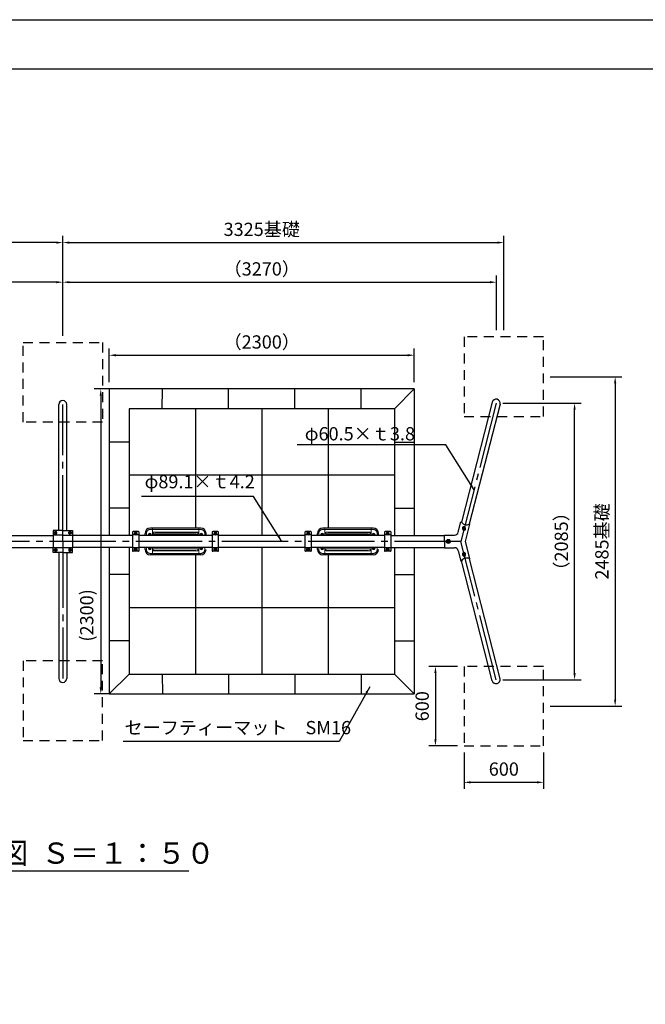
# Model space of a CAD drawing. Extents: x 0 to 42000, y 0 to 14850.
# Drawn here: x 4938 to 9654, y 7425 to 14850 of the extents above; entities that cross this region are included whole.
import ezdxf

# ---------------------------------------------------------------- set-up
doc = ezdxf.new("R2010")
doc.units = 0
doc.header["$LTSCALE"] = 50
doc.header["$MEASUREMENT"] = 0
doc.header["$PDMODE"] = 3
for name, pattern in [('CENS', [13, 10, -1, 1, -1]), ('DIMENSION', [2e-15, 1e-15, 1e-15]), ('HIDS', [2.5, 1.5, -1]), ('PHANTOM', [12.7, 6.35, -1.27, 1.27, -1.27, 1.27, -1.27])]:
    doc.linetypes.add(name, pattern=pattern)
doc.layers.get('0').update_dxf_attribs({"color": 3, "linetype": 'CONTINUOUS'})
doc.layers.get('DEFPOINTS').update_dxf_attribs({"linetype": 'CONTINUOUS'})
for name, color, linetype in [('2', 7, 'CONTINUOUS'), ('9図面枠', 5, 'CONTINUOUS'), ('GREEN', 3, 'CONTINUOUS'), ('SUNPO_0', 7, 'CONTINUOUS')]:
    doc.layers.add(name, color=color, linetype=linetype)
doc.styles.add('STD', font='TXT', dxfattribs={"bigfont": 'BIGFONT'})
doc.styles.add('STYLE1', font='txt')
doc.dimstyles.new('ASKSTANDARD', dxfattribs={"dimscale": 50, "dimtxt": 2, "dimasz": 1, "dimexe": 1, "dimexo": 1, "dimgap": 1, "dimtad": 2, "dimdsep": 46, "dimtxsty": 'STD', "dimcen": 0, "dimdle": 2, "dimclrd": 3, "dimclre": 3, "dimclrt": 3, "dimadec": 0, "dimazin": 0, "dimtfac": 0.7, "dimtmove": 0, "dimatfit": 3, "dimfxl": 1, "dimtvp": 1, "dimtolj": 1, "dimtzin": 0, "dimarcsym": 0})

# ---------------------------------------------------------------- blocks, each defined once
blk = doc.blocks.new('N1_16')
at = {"layer": '2', "color": 1, "linetype": 'CENS'}
for p, q in [((10.8, 0), (-10.8, 0)), ((0, -10.8), (0, 10.8))]:
    blk.add_line(p, q, dxfattribs=at)
at = {"layer": '2', "color": 7, "linetype": 'Continuous'}
blk.add_lwpolyline([(9, 5.2), (0, 10.4), (-9, 5.2), (-9, -5.2), (0, -10.4), (9, -5.2)], close=True, dxfattribs=at)
for radius in [9, 6]:
    blk.add_circle((0, 0), radius, dxfattribs=at)
at = {"layer": '2', "color": 1, "linetype": 'Continuous'}
blk.add_circle((0, 0), 6.9, dxfattribs=at)
blk = doc.blocks.new('B1_16')
at = {"color": 1, "linetype": 'CENS'}
for p, q in [((-12.5, 0), (12.5, 0)), ((0, -14), (0, 14))]:
    blk.add_line(p, q, dxfattribs=at)
at = {"color": 7, "linetype": 'Continuous'}
for p, q in [((-9.5, 5.5), (0, 11)), ((-9.5, -5.5), (-9.5, 5.5)), ((0, 11), (9.5, 5.5)), ((9.5, 5.5), (9.5, -5.5)), ((0, -11), (-9.5, -5.5)), ((9.5, -5.5), (0, -11))]:
    blk.add_line(p, q, dxfattribs=at)
blk.add_circle((0, 0), 9.5, dxfattribs=at)
blk = doc.blocks.new('*D28')
at = {"color": 3, "linetype": 'DIMENSION', "lineweight": -2}
for p, q in [((5262.6, 12662.5), (5262.6, 12920.5)), ((8533.1, 12509.3), (8533.1, 12920.5)), ((5312.6, 12870.5), (8483.1, 12870.5))]:
    blk.add_line(p, q, dxfattribs=at)
at = {"color": 3, "linetype": 'DIMENSION'}
for points in [[(5312.6, 12878.9), (5312.6, 12862.2), (5262.6, 12870.5)], [(8483.1, 12878.9), (8483.1, 12862.2), (8533.1, 12870.5)]]:
    blk.add_solid(points, dxfattribs=at)
at = {"layer": 'DEFPOINTS', "color": 0, "linetype": 'DIMENSION'}
for p in [(8533.1, 12870.5), (5262.6, 12612.5), (8533.1, 12459.3)]:
    blk.add_point(p, dxfattribs=at)
at = {"color": 3, "linetype": 'DIMENSION', "insert": (6762.6, 12970.5), "char_height": 100, "attachment_point": 5, "style": 'STD'}
blk.add_mtext('\\A1;（3270）', dxfattribs=at)
blk = doc.blocks.new('*D29')
at = {"color": 3, "linetype": 'DIMENSION', "lineweight": -2}
for p, q in [((5262.6, 12465.5), (5262.6, 13219)), ((8587.6, 12508), (8587.6, 13219)), ((5312.6, 13169), (8537.6, 13169))]:
    blk.add_line(p, q, dxfattribs=at)
at = {"color": 3, "linetype": 'DIMENSION'}
for points in [[(5312.6, 13177.4), (5312.6, 13160.7), (5262.6, 13169)], [(8537.6, 13177.4), (8537.6, 13160.7), (8587.6, 13169)]]:
    blk.add_solid(points, dxfattribs=at)
at = {"layer": 'DEFPOINTS', "color": 0, "linetype": 'DIMENSION'}
for p in [(8587.6, 13169), (5262.6, 12415.5), (8587.6, 12458)]:
    blk.add_point(p, dxfattribs=at)
at = {"color": 3, "linetype": 'DIMENSION', "insert": (6762.6, 13269), "char_height": 100, "attachment_point": 5, "style": 'STD'}
blk.add_mtext('\\A1;3325基礎', dxfattribs=at)
blk = doc.blocks.new('*D30')
at = {"color": 3, "linetype": 'DIMENSION', "lineweight": -2}
for p, q in [((1992.6, 12712.5), (1992.6, 12920.5)), ((5262.6, 12662.5), (5262.6, 12920.5)), ((5212.6, 12870.5), (2042.6, 12870.5))]:
    blk.add_line(p, q, dxfattribs=at)
at = {"color": 3, "linetype": 'DIMENSION'}
for points in [[(2042.6, 12878.9), (2042.6, 12862.2), (1992.6, 12870.5)], [(5212.6, 12878.9), (5212.6, 12862.2), (5262.6, 12870.5)]]:
    blk.add_solid(points, dxfattribs=at)
at = {"layer": 'DEFPOINTS', "color": 0, "linetype": 'DIMENSION'}
for p in [(1992.6, 12870.5), (1992.6, 12662.5), (5262.6, 12612.5)]:
    blk.add_point(p, dxfattribs=at)
at = {"color": 3, "linetype": 'DIMENSION', "insert": (3762.6, 12970.5), "char_height": 100, "attachment_point": 5, "style": 'STD'}
blk.add_mtext('\\A1;（3270）', dxfattribs=at)
blk = doc.blocks.new('*D31')
at = {"color": 3, "linetype": 'DIMENSION', "lineweight": -2}
for p, q in [((1937.6, 12508), (1937.6, 13219)), ((5262.6, 12465.5), (5262.6, 13219)), ((5212.6, 13169), (1987.6, 13169))]:
    blk.add_line(p, q, dxfattribs=at)
at = {"color": 3, "linetype": 'DIMENSION'}
for points in [[(1987.6, 13177.4), (1987.6, 13160.7), (1937.6, 13169)], [(5212.6, 13177.4), (5212.6, 13160.7), (5262.6, 13169)]]:
    blk.add_solid(points, dxfattribs=at)
at = {"layer": 'DEFPOINTS', "color": 0, "linetype": 'DIMENSION'}
for p in [(1937.6, 13169), (1937.6, 12458), (5262.6, 12415.5)]:
    blk.add_point(p, dxfattribs=at)
at = {"color": 3, "linetype": 'DIMENSION', "insert": (3762.6, 13269), "char_height": 100, "attachment_point": 5, "style": 'STD'}
blk.add_mtext('\\A1;3325基礎', dxfattribs=at)
blk = doc.blocks.new('*D52')
at = {"color": 3, "linetype": 'DIMENSION', "lineweight": -2}
for p, q in [((5612.6, 12115.5), (5612.6, 12369.7)), ((7912.6, 12115.5), (7912.6, 12369.7)), ((5662.6, 12319.7), (7862.6, 12319.7))]:
    blk.add_line(p, q, dxfattribs=at)
at = {"color": 3, "linetype": 'DIMENSION'}
for points in [[(5662.6, 12328), (5662.6, 12311.3), (5612.6, 12319.7)], [(7862.6, 12328), (7862.6, 12311.3), (7912.6, 12319.7)]]:
    blk.add_solid(points, dxfattribs=at)
at = {"layer": 'DEFPOINTS', "color": 0, "linetype": 'DIMENSION'}
for p in [(7912.6, 12319.7), (5612.6, 12065.5), (7912.6, 12065.5)]:
    blk.add_point(p, dxfattribs=at)
at = {"color": 3, "linetype": 'DIMENSION', "insert": (6762.6, 12419.7), "char_height": 100, "attachment_point": 5, "style": 'STD'}
blk.add_mtext('\\A1;（2300）', dxfattribs=at)
blk = doc.blocks.new('*D59')
at = {"color": 3, "linetype": 'DIMENSION', "lineweight": -2}
for p, q in [((5619.9, 12065.5), (5498.9, 12065.5)), ((5548.9, 12015.5), (5548.9, 9815.5)), ((5619.9, 9765.5), (5498.9, 9765.5))]:
    blk.add_line(p, q, dxfattribs=at)
at = {"color": 3, "linetype": 'DIMENSION'}
for points in [[(5540.6, 12015.5), (5557.3, 12015.5), (5548.9, 12065.5)], [(5540.6, 9815.5), (5557.3, 9815.5), (5548.9, 9765.5)]]:
    blk.add_solid(points, dxfattribs=at)
at = {"layer": 'DEFPOINTS', "color": 0, "linetype": 'DIMENSION'}
for p in [(5669.9, 12065.5), (5548.9, 9765.5), (5669.9, 9765.5)]:
    blk.add_point(p, dxfattribs=at)
at = {"color": 3, "linetype": 'DIMENSION', "insert": (5442.9, 10357.8), "char_height": 100, "attachment_point": 5, "rotation": 90, "style": 'STD'}
blk.add_mtext('\\A1;(2300)', dxfattribs=at)
blk = doc.blocks.new('*D55')
at = {"color": 3, "linetype": 'DIMENSION', "lineweight": -2}
for p, q in [((8237.6, 9973), (8022, 9973)), ((8072, 9923), (8072, 9423)), ((8237.6, 9373), (8022, 9373))]:
    blk.add_line(p, q, dxfattribs=at)
at = {"color": 3, "linetype": 'DIMENSION'}
for points in [[(8063.7, 9923), (8080.4, 9923), (8072, 9973)], [(8063.7, 9423), (8080.4, 9423), (8072, 9373)]]:
    blk.add_solid(points, dxfattribs=at)
at = {"layer": 'DEFPOINTS', "color": 0, "linetype": 'DIMENSION'}
for p in [(8287.6, 9973), (8072, 9373), (8287.6, 9373)]:
    blk.add_point(p, dxfattribs=at)
at = {"color": 3, "linetype": 'DIMENSION', "insert": (7972, 9673), "char_height": 100, "attachment_point": 5, "rotation": 90, "style": 'STD'}
blk.add_mtext('\\A1;600', dxfattribs=at)
blk = doc.blocks.new('*D56')
at = {"color": 3, "linetype": 'DIMENSION', "lineweight": -2}
for p, q in [((8287.6, 9323), (8287.6, 9049)), ((8887.6, 9323), (8887.6, 9049)), ((8337.6, 9099), (8837.6, 9099))]:
    blk.add_line(p, q, dxfattribs=at)
at = {"color": 3, "linetype": 'DIMENSION'}
for points in [[(8337.6, 9107.4), (8337.6, 9090.7), (8287.6, 9099)], [(8837.6, 9107.4), (8837.6, 9090.7), (8887.6, 9099)]]:
    blk.add_solid(points, dxfattribs=at)
at = {"layer": 'DEFPOINTS', "color": 0, "linetype": 'DIMENSION'}
for p in [(8287.6, 9373), (8887.6, 9373), (8887.6, 9099)]:
    blk.add_point(p, dxfattribs=at)
at = {"color": 3, "linetype": 'DIMENSION', "insert": (8587.6, 9199), "char_height": 100, "attachment_point": 5, "style": 'STD'}
blk.add_mtext('\\A1;600', dxfattribs=at)
blk = doc.blocks.new('*D57')
at = {"color": 3, "linetype": 'DIMENSION', "lineweight": -2}
for p, q in [((8937.6, 12158), (9476.9, 12158)), ((9426.9, 12108), (9426.9, 9723)), ((8937.6, 9673), (9476.9, 9673))]:
    blk.add_line(p, q, dxfattribs=at)
at = {"color": 3, "linetype": 'DIMENSION'}
for points in [[(9418.6, 12108), (9435.3, 12108), (9426.9, 12158)], [(9418.6, 9723), (9435.3, 9723), (9426.9, 9673)]]:
    blk.add_solid(points, dxfattribs=at)
at = {"layer": 'DEFPOINTS', "color": 0, "linetype": 'DIMENSION'}
for p in [(8887.6, 12158), (8887.6, 9673), (9426.9, 9673)]:
    blk.add_point(p, dxfattribs=at)
at = {"color": 3, "linetype": 'DIMENSION', "insert": (9326.9, 10915.5), "char_height": 100, "attachment_point": 5, "rotation": 90, "style": 'STD'}
blk.add_mtext('\\A1;2485基礎', dxfattribs=at)
blk = doc.blocks.new('*D58')
at = {"color": 3, "linetype": 'DIMENSION', "lineweight": -2}
for p, q in [((8580, 11958), (9171.1, 11958)), ((9121.1, 9923), (9121.1, 11908)), ((8580, 9873), (9171.1, 9873))]:
    blk.add_line(p, q, dxfattribs=at)
at = {"color": 3, "linetype": 'DIMENSION'}
for points in [[(9112.7, 11908), (9129.4, 11908), (9121.1, 11958)], [(9112.7, 9923), (9129.4, 9923), (9121.1, 9873)]]:
    blk.add_solid(points, dxfattribs=at)
at = {"layer": 'DEFPOINTS', "color": 0, "linetype": 'DIMENSION'}
for p in [(8530, 11958), (9121.1, 11958), (8530, 9873)]:
    blk.add_point(p, dxfattribs=at)
at = {"color": 3, "linetype": 'DIMENSION', "insert": (9021.1, 10915.5), "char_height": 100, "attachment_point": 5, "rotation": 90, "style": 'STD'}
blk.add_mtext('\\A1;（2085）', dxfattribs=at)

msp = doc.modelspace()

# ---------------------------------------------------------------- linework, layer by layer
at = {"color": 5, "linetype": 'HIDS'}
for p, q in [((4962.6001, 12415.5181), (5562.6001, 12415.5181)), ((4962.6001, 11815.5181), (4962.6001, 12415.5181)), ((5562.6001, 12415.5181), (5562.6001, 11815.5181)), ((8287.5629, 12458.0181), (8287.5629, 11858.0181)), ((8887.5629, 12458.0181), (8287.5629, 12458.0181)), ((8887.5629, 11858.0181), (8887.5629, 12458.0181)), ((5562.6001, 11815.5181), (4962.6001, 11815.5181)), ((8287.5629, 11858.0181), (8887.5629, 11858.0181)), ((5562.6001, 10015.5181), (4962.6001, 10015.5181)), ((4962.6001, 10015.5181), (4962.6001, 9415.5181)), ((5562.6001, 9415.5181), (5562.6001, 10015.5181)), ((8287.5629, 9973.0181), (8287.5629, 9373.0181)), ((8887.5629, 9973.0181), (8287.5629, 9973.0181)), ((8887.5629, 9373.0181), (8887.5629, 9973.0181)), ((4962.6001, 9415.5181), (5562.6001, 9415.5181)), ((8287.5629, 9373.0181), (8887.5629, 9373.0181))]:
    msp.add_line(p, q, dxfattribs=at)
at = {"color": 7, "linetype": 'Continuous'}
for p, q in [((5612.6001, 12065.5181), (5612.6001, 10960.0681)), ((7912.6001, 12065.5181), (5612.6001, 12065.5181)), ((7912.6001, 12065.5181), (7762.6001, 11915.5181)), ((7912.6001, 12065.5181), (7912.6001, 10960.0681)), ((5232.3501, 10998.4346), (5232.3501, 11948.0181)), ((5292.8501, 10998.4346), (5292.8501, 11948.0181)), ((5762.6001, 11915.5181), (5762.6001, 10960.0681)), ((7762.6001, 11915.5181), (5762.6001, 11915.5181)), ((7762.6001, 11915.5181), (7762.6001, 10960.0681)), ((5190.1001, 10998.4346), (5190.1001, 10962.1846)), ((5262.6001, 10998.4346), (5190.1001, 10998.4346)), ((5262.6001, 10998.4346), (5335.1001, 10998.4346)), ((5335.1001, 10998.4346), (5335.1001, 10962.1846)), ((5832.6001, 10989.3277), (5792.6001, 10989.3277)), ((6432.6001, 10989.3277), (6392.6001, 10989.3277)), ((7132.6001, 10989.3277), (7092.6001, 10989.3277)), ((7732.6001, 10989.3277), (7692.6001, 10989.3277)), ((8264.2515, 11062.9369), (8268.8525, 11061.7564)), ((8332.0555, 11045.5409), (8327.4545, 11046.7213)), ((4737.5257, 10960.0681), (5190.1001, 10960.0681)), ((5262.6001, 10962.1846), (5190.1001, 10962.1846)), ((5190.1001, 10962.1846), (5190.1001, 10868.8516)), ((5262.6001, 10962.1846), (5335.1001, 10962.1846)), ((5335.1001, 10962.1846), (5335.1001, 10868.8516)), ((5787.6744, 10960.0681), (5335.1001, 10960.0681)), ((5787.6001, 10984.3277), (5787.6001, 10846.7086)), ((5832.6001, 10964.2091), (5792.6001, 10964.2091)), ((6387.6744, 10960.0681), (5837.5257, 10960.0681)), ((5837.6001, 10846.7086), (5837.6001, 10984.3277)), ((6387.6001, 10984.3277), (6387.6001, 10846.7086)), ((6432.6001, 10964.2091), (6392.6001, 10964.2091)), ((7087.6001, 10960.0681), (6437.5257, 10960.0681)), ((6437.6001, 10846.7086), (6437.6001, 10984.3277)), ((7087.6001, 10984.3277), (7087.6001, 10846.7086)), ((7132.6001, 10964.2091), (7092.6001, 10964.2091)), ((7687.6744, 10960.0681), (7137.5257, 10960.0681)), ((7137.6001, 10846.7086), (7137.6001, 10984.3277)), ((7687.6001, 10984.3277), (7687.6001, 10846.7086)), ((7732.6001, 10964.2091), (7692.6001, 10964.2091)), ((7737.5257, 10960.0681), (8139.5595, 10960.0681)), ((7737.6001, 10846.7086), (7737.6001, 10984.3277)), ((8139.5223, 10915.5181), (8139.5223, 10962.9351)), ((8139.5223, 10915.5181), (8139.5223, 10868.1011)), ((4737.6001, 10870.9681), (5190.1001, 10870.9681)), ((5190.1001, 10868.8516), (5335.1001, 10868.8516)), ((5190.1001, 10832.6016), (5190.1001, 10868.8516)), ((5787.6001, 10870.9681), (5335.1001, 10870.9681)), ((5335.1001, 10832.6016), (5335.1001, 10868.8516)), ((5612.6001, 10870.9681), (5612.6001, 9765.5181)), ((5762.6001, 10870.9681), (5762.6001, 9915.5181)), ((5832.6001, 10866.8271), (5792.6001, 10866.8271)), ((5832.6001, 10841.7086), (5792.6001, 10841.7086)), ((6387.6001, 10870.9681), (5837.6001, 10870.9681)), ((6432.6001, 10866.8271), (6392.6001, 10866.8271)), ((6432.6001, 10841.7086), (6392.6001, 10841.7086)), ((7087.6001, 10870.9681), (6437.6001, 10870.9681)), ((7132.6001, 10866.8271), (7092.6001, 10866.8271)), ((7132.6001, 10841.7086), (7092.6001, 10841.7086)), ((7687.6001, 10870.9681), (7137.6001, 10870.9681)), ((7732.6001, 10866.8271), (7692.6001, 10866.8271)), ((7732.6001, 10841.7086), (7692.6001, 10841.7086)), ((7737.6001, 10870.9681), (8139.5595, 10870.9681)), ((7762.6001, 10870.9681), (7762.6001, 9915.5181)), ((7912.6001, 10870.9681), (7912.6001, 9765.5181)), ((5262.6001, 10832.6016), (5190.1001, 10832.6016)), ((5232.3501, 10832.6016), (5232.3501, 9883.0181)), ((5262.6001, 10832.6016), (5335.1001, 10832.6016)), ((5292.8501, 10832.6016), (5292.8501, 9883.0181)), ((8264.2849, 10767.9695), (8269.4084, 10769.3048)), ((8332.5493, 10785.7605), (8327.9528, 10784.5625)), ((5762.6001, 9915.5181), (5612.6001, 9765.5181)), ((5762.6001, 9915.5181), (7762.6001, 9915.5181)), ((7762.6001, 9915.5181), (7912.6001, 9765.5181)), ((5612.6001, 9765.5181), (7912.6001, 9765.5181)), ((4312.8667, 8432.6246), (6212.3334, 8432.6246))]:
    msp.add_line(p, q, dxfattribs=at)
at = {"color": 3, "linetype": 'Continuous'}
for p, q in [((6012.5991, 11914.3949), (6013.0201, 12064.3944)), ((6512.6011, 11914.3949), (6512.1801, 12064.3944)), ((7012.5991, 11914.3949), (7013.0201, 12064.3944)), ((7512.6011, 11914.3949), (7512.1801, 12064.3944)), ((6262.6001, 11915.5181), (6262.6001, 11016.0181)), ((6762.6001, 11915.5181), (6762.6001, 10960.0681)), ((7262.6001, 11915.5181), (7262.6001, 11016.0181)), ((5762.6001, 11665.0965), (5612.6001, 11665.0965)), ((7762.6001, 11665.0965), (7912.6001, 11665.0965)), ((7762.6001, 11415.9397), (5762.6001, 11415.9397)), ((5762.6001, 11165.9397), (5612.6001, 11165.9397)), ((7762.6001, 11165.9397), (7912.6001, 11165.9397)), ((6762.6001, 10870.9681), (6762.6001, 9915.5181)), ((6262.6001, 10815.0181), (6262.6001, 9915.9397)), ((7262.6001, 10815.0181), (7262.6001, 9915.9397)), ((5762.6001, 10665.5181), (5612.6001, 10665.5181)), ((7762.6001, 10665.5181), (7912.6001, 10665.5181)), ((7762.6001, 10415.9397), (5762.6001, 10415.9397)), ((5762.6001, 10165.9397), (5612.6001, 10165.9397)), ((7762.6001, 10165.9397), (7912.6001, 10165.9397)), ((6012.5991, 9916.6413), (6013.0201, 9766.6419)), ((6512.6011, 9916.6413), (6512.1801, 9766.6419)), ((7012.5991, 9916.6413), (7013.0201, 9766.6419)), ((7512.6011, 9916.6413), (7512.1801, 9766.6419))]:
    msp.add_line(p, q, dxfattribs=at)
at = {"color": 1, "linetype": 'CENS'}
for p, q in [((8530.0257, 11958.0017), (8262.5629, 10915.5181)), ((5262.6001, 10915.5181), (5262.6001, 11948.0181)), ((8262.5629, 10915.5181), (2262.6001, 10915.66)), ((5262.6001, 10915.5181), (5262.6001, 9883.0181)), ((8530.0257, 9873.0345), (8262.5629, 10915.5181))]:
    msp.add_line(p, q, dxfattribs=at)
at = {"color": 7, "lineweight": -3}
for p, q in [((8500.7247, 11965.5192), (8268.8525, 11061.7564)), ((8559.3267, 11950.4841), (8327.4545, 11046.7213)), ((8500.7247, 9865.517), (8269.4084, 10769.3048)), ((8559.3267, 9880.5521), (8327.9528, 10784.5625))]:
    msp.add_line(p, q, dxfattribs=at)
at = {"color": 3, "linetype": 'Continuous', "lineweight": 15}
for p, q in [((6302.6001, 11006.0181), (5922.6001, 11006.0181)), ((5937.6001, 10960.0681), (5937.6001, 11016.0181)), ((6287.6001, 10960.0681), (6287.6001, 11016.0181)), ((7602.6001, 11006.0181), (7222.6001, 11006.0181)), ((7237.6001, 10960.0681), (7237.6001, 11016.0181)), ((7587.6001, 10960.0681), (7587.6001, 11016.0181)), ((5942.6001, 10975.5181), (5942.6001, 10980.5181)), ((5947.6001, 10985.5181), (6277.6001, 10985.5181)), ((6277.6001, 10970.5181), (5947.6001, 10970.5181)), ((5947.6001, 10960.5181), (6277.6001, 10960.5181)), ((6282.6001, 10980.5181), (6282.6001, 10975.5181)), ((7242.6001, 10975.5181), (7242.6001, 10980.5181)), ((7247.6001, 10985.5181), (7577.6001, 10985.5181)), ((7577.6001, 10970.5181), (7247.6001, 10970.5181)), ((7247.6001, 10960.5181), (7577.6001, 10960.5181)), ((7582.6001, 10980.5181), (7582.6001, 10975.5181)), ((5937.6001, 10815.0181), (5937.6001, 10870.9681)), ((5942.6001, 10850.5181), (5942.6001, 10855.5181)), ((6277.6001, 10870.5181), (5947.6001, 10870.5181)), ((5947.6001, 10860.5181), (6277.6001, 10860.5181)), ((6277.6001, 10845.5181), (5947.6001, 10845.5181)), ((6282.6001, 10855.5181), (6282.6001, 10850.5181)), ((6287.6001, 10815.0181), (6287.6001, 10870.9681)), ((7237.6001, 10815.0181), (7237.6001, 10870.9681)), ((7242.6001, 10850.5181), (7242.6001, 10855.5181)), ((7577.6001, 10870.5181), (7247.6001, 10870.5181)), ((7247.6001, 10860.5181), (7577.6001, 10860.5181)), ((7577.6001, 10845.5181), (7247.6001, 10845.5181)), ((7582.6001, 10855.5181), (7582.6001, 10850.5181)), ((7587.6001, 10815.0181), (7587.6001, 10870.9681)), ((6302.6001, 10825.0181), (5922.6001, 10825.0181)), ((7602.6001, 10825.0181), (7222.6001, 10825.0181))]:
    msp.add_line(p, q, dxfattribs=at)
at = {"color": 7, "linetype": 'Continuous', "lineweight": -3}
for p, q in [((8244.3789, 10985.4796), (8264.2515, 11062.9369)), ((8298.6943, 10915.5096), (8332.0555, 11045.5409)), ((8332.5118, 10785.7507), (8298.6943, 10915.5096)), ((8244.3789, 10845.5566), (8264.2849, 10767.9695))]:
    msp.add_line(p, q, dxfattribs=at)
at = {"color": 3, "linetype": 'PHANTOM', "lineweight": 0}
for p, q in [((5892.6001, 10976.0266), (5892.6001, 10960.0681)), ((5942.6001, 10980.5181), (5944.6001, 10980.5181)), ((5944.6001, 10975.5181), (5942.6001, 10975.5181)), ((5944.6001, 10980.5181), (5944.6001, 10975.5181)), ((5947.6001, 10985.5181), (5947.6001, 10983.5181)), ((6277.6001, 10983.5181), (5947.6001, 10983.5181)), ((5947.6001, 10972.5181), (5947.6001, 10970.5181)), ((5947.6001, 10972.5181), (6277.6001, 10972.5181)), ((5947.6001, 10960.0681), (5947.6001, 10960.5181)), ((6277.6001, 10985.5181), (6277.6001, 10983.5181)), ((6277.6001, 10972.5181), (6277.6001, 10970.5181)), ((6277.6001, 10960.0681), (6277.6001, 10960.5181)), ((6282.6001, 10980.5181), (6280.6001, 10980.5181)), ((6280.6001, 10975.5181), (6280.6001, 10980.5181)), ((6280.6001, 10975.5181), (6282.6001, 10975.5181)), ((6332.6001, 10960.0681), (6332.6001, 10976.0266)), ((7192.6001, 10976.0266), (7192.6001, 10960.0681)), ((7242.6001, 10980.5181), (7244.6001, 10980.5181)), ((7244.6001, 10975.5181), (7242.6001, 10975.5181)), ((7244.6001, 10980.5181), (7244.6001, 10975.5181)), ((7247.6001, 10985.5181), (7247.6001, 10983.5181)), ((7577.6001, 10983.5181), (7247.6001, 10983.5181)), ((7247.6001, 10972.5181), (7247.6001, 10970.5181)), ((7247.6001, 10972.5181), (7577.6001, 10972.5181)), ((7247.6001, 10960.0681), (7247.6001, 10960.5181)), ((7577.6001, 10985.5181), (7577.6001, 10983.5181)), ((7577.6001, 10972.5181), (7577.6001, 10970.5181)), ((7577.6001, 10960.0681), (7577.6001, 10960.5181)), ((7582.6001, 10980.5181), (7580.6001, 10980.5181)), ((7580.6001, 10975.5181), (7580.6001, 10980.5181)), ((7580.6001, 10975.5181), (7582.6001, 10975.5181)), ((7632.6001, 10960.0681), (7632.6001, 10976.0266)), ((5892.6001, 10870.9681), (5892.6001, 10855.0096)), ((5944.6001, 10855.5181), (5942.6001, 10855.5181)), ((5942.6001, 10850.5181), (5944.6001, 10850.5181)), ((5944.6001, 10855.5181), (5944.6001, 10850.5181)), ((5947.6001, 10870.9681), (5947.6001, 10870.5181)), ((5947.6001, 10858.5181), (5947.6001, 10860.5181)), ((6277.6001, 10858.5181), (5947.6001, 10858.5181)), ((5947.6001, 10845.5181), (5947.6001, 10847.5181)), ((5947.6001, 10847.5181), (6277.6001, 10847.5181)), ((6277.6001, 10870.5181), (6277.6001, 10870.9681)), ((6277.6001, 10858.5181), (6277.6001, 10860.5181)), ((6277.6001, 10845.5181), (6277.6001, 10847.5181)), ((6280.6001, 10850.5181), (6280.6001, 10855.5181)), ((6280.6001, 10855.5181), (6282.6001, 10855.5181)), ((6282.6001, 10850.5181), (6280.6001, 10850.5181)), ((6332.6001, 10855.0096), (6332.6001, 10870.9681)), ((7192.6001, 10870.9681), (7192.6001, 10855.0096)), ((7244.6001, 10855.5181), (7242.6001, 10855.5181)), ((7242.6001, 10850.5181), (7244.6001, 10850.5181)), ((7244.6001, 10855.5181), (7244.6001, 10850.5181)), ((7247.6001, 10870.9681), (7247.6001, 10870.5181)), ((7247.6001, 10858.5181), (7247.6001, 10860.5181)), ((7577.6001, 10858.5181), (7247.6001, 10858.5181)), ((7247.6001, 10845.5181), (7247.6001, 10847.5181)), ((7247.6001, 10847.5181), (7577.6001, 10847.5181)), ((7577.6001, 10870.5181), (7577.6001, 10870.9681)), ((7577.6001, 10858.5181), (7577.6001, 10860.5181)), ((7577.6001, 10845.5181), (7577.6001, 10847.5181)), ((7580.6001, 10850.5181), (7580.6001, 10855.5181)), ((7580.6001, 10855.5181), (7582.6001, 10855.5181)), ((7582.6001, 10850.5181), (7580.6001, 10850.5181)), ((7632.6001, 10855.0096), (7632.6001, 10870.9681))]:
    msp.add_line(p, q, dxfattribs=at)
at = {"color": 7}
for p, q in [((8139.5223, 10962.9351), (8215.32, 10962.9351)), ((8139.5223, 10868.1011), (8215.32, 10868.1011))]:
    msp.add_line(p, q, dxfattribs=at)
at = {"color": 7, "linetype": 'Continuous'}
msp.add_circle((8169.7323, 10915.5181), 15, dxfattribs=at)
for centre, radius, start, end in [((5262.6001, 11948.0181), 30.25, 0, 180), ((8530.0257, 11958.0017), 30.25, 345.61038791, 165.61038791), ((5792.6001, 10984.3277), 5, 90, 180), ((5832.6001, 10984.3277), 5, 0, 90), ((6392.6001, 10984.3277), 5, 90, 180), ((6432.6001, 10984.3277), 5, 0, 90), ((7092.6001, 10984.3277), 5, 90, 180), ((7132.6001, 10984.3277), 5, 0, 90), ((7692.6001, 10984.3277), 5, 90, 180), ((7732.6001, 10984.3277), 5, 0, 90), ((8304.2785, 11082.305), 40.9542, 210.11557793, 257.06832344), ((8306.2972, 11081.7871), 40.9542, 254.15245239, 301.1051979), ((5792.6001, 10959.2091), 5, 90, 180), ((5832.6001, 10959.2091), 5, 0, 90), ((6392.6001, 10959.2091), 5, 90, 180), ((6432.6001, 10959.2091), 5, 0, 90), ((7092.6001, 10959.2091), 5, 90, 180), ((7132.6001, 10959.2091), 5, 0, 90), ((7692.6001, 10959.2091), 5, 90, 180), ((7732.6001, 10959.2091), 5, 0, 90), ((5792.6001, 10871.8271), 5, 180, 270), ((5792.6001, 10846.7086), 5, 180, 270), ((5832.6001, 10871.8271), 5, 270, 0), ((5832.6001, 10846.7086), 5, 270, 0), ((6392.6001, 10871.8271), 5, 180, 270), ((6392.6001, 10846.7086), 5, 180, 270), ((6432.6001, 10871.8271), 5, 270, 0), ((6432.6001, 10846.7086), 5, 270, 0), ((7092.6001, 10871.8271), 5, 180, 270), ((7092.6001, 10846.7086), 5, 180, 270), ((7132.6001, 10871.8271), 5, 270, 0), ((7132.6001, 10846.7086), 5, 270, 0), ((7692.6001, 10871.8271), 5, 180, 270), ((7692.6001, 10846.7086), 5, 180, 270), ((7732.6001, 10871.8271), 5, 270, 0), ((7732.6001, 10846.7086), 5, 270, 0), ((8304.9122, 10748.891), 40.9542, 103.14946915, 150.10221466), ((8306.9289, 10749.4165), 40.9542, 59.11259469, 106.0653402), ((5262.6001, 9883.0181), 30.25, 180, 0), ((8530.0257, 9873.0345), 30.25, 194.38961209, 14.38961209)]:
    msp.add_arc(centre, radius, start, end, dxfattribs=at)
at = {"color": 3, "linetype": 'PHANTOM', "lineweight": 0}
for centre, radius, start, end in [((5922.6001, 10976.0181), 30, 90, 180), ((6302.6001, 10976.0181), 30, 0, 90), ((7222.6001, 10976.0181), 30, 90, 180), ((7602.6001, 10976.0181), 30, 0, 90), ((5947.6001, 10980.5181), 3, 90, 180), ((5947.6001, 10975.5181), 3, 180, 270), ((6277.6001, 10980.5181), 3, 0, 90), ((6277.6001, 10975.5181), 3, 270, 0), ((7247.6001, 10980.5181), 3, 90, 180), ((7247.6001, 10975.5181), 3, 180, 270), ((7577.6001, 10980.5181), 3, 0, 90), ((7577.6001, 10975.5181), 3, 270, 0), ((5922.6001, 10855.0181), 30, 180, 270), ((5947.6001, 10855.5181), 3, 90, 180), ((5947.6001, 10850.5181), 3, 180, 270), ((6277.6001, 10855.5181), 3, 0, 90), ((6277.6001, 10850.5181), 3, 270, 0), ((6302.6001, 10855.0181), 30, 270, 0), ((7222.6001, 10855.0181), 30, 180, 270), ((7247.6001, 10855.5181), 3, 90, 180), ((7247.6001, 10850.5181), 3, 180, 270), ((7577.6001, 10855.5181), 3, 0, 90), ((7577.6001, 10850.5181), 3, 270, 0), ((7602.6001, 10855.0181), 30, 270, 0)]:
    msp.add_arc(centre, radius, start, end, dxfattribs=at)
at = {"color": 3, "linetype": 'Continuous', "lineweight": 15}
for centre, start, end in [((5947.6001, 10980.5181), 90, 180), ((5947.6001, 10975.5181), 180, 270), ((5947.6001, 10955.5181), 90, 114.49464847), ((6277.6001, 10980.5181), 0, 90), ((6277.6001, 10975.5181), 270, 0), ((6277.6001, 10955.5181), 65.50535153, 90), ((7247.6001, 10980.5181), 90, 180), ((7247.6001, 10975.5181), 180, 270), ((7247.6001, 10955.5181), 90, 114.49464847), ((7577.6001, 10980.5181), 0, 90), ((7577.6001, 10975.5181), 270, 0), ((7577.6001, 10955.5181), 65.50535153, 90), ((5947.6001, 10855.5181), 90, 180), ((5947.6001, 10850.5181), 180, 270), ((5947.6001, 10875.5181), 245.50535153, 270), ((6277.6001, 10875.5181), 270, 294.49464847), ((6277.6001, 10855.5181), 0, 90), ((6277.6001, 10850.5181), 270, 0), ((7247.6001, 10855.5181), 90, 180), ((7247.6001, 10850.5181), 180, 270), ((7247.6001, 10875.5181), 245.50535153, 270), ((7577.6001, 10875.5181), 270, 294.49464847), ((7577.6001, 10855.5181), 0, 90), ((7577.6001, 10850.5181), 270, 0)]:
    msp.add_arc(centre, 5, start, end, dxfattribs=at)
at = {"color": 7, "linetype": 'Continuous', "lineweight": -3}
for centre, start, end in [((8215.32, 10992.9351), 270, 345.61038791), ((8215.32, 10838.1011), 14.38961209, 90)]:
    msp.add_arc(centre, 30, start, end, dxfattribs=at)
at = {"color": 7, "linetype": 'Continuous', "extrusion": (0, 0, -1)}
for centre, major_axis in [((8287.658, 11013.3307), (3.523, -13.351)), ((8287.6582, 10817.7048), (2.7691, -13.5275))]:
    msp.add_ellipse(centre, major_axis=major_axis, ratio=0.878934297, dxfattribs=at)
at = {"layer": '9図面枠', "color": 4, "linetype": 'Continuous'}
msp.add_lwpolyline([(20475, 371.25), (525, 371.25), (525, 14478.75), (20475, 14478.75)], close=True, dxfattribs=at)
at = {"layer": 'DEFPOINTS', "color": 4, "linetype": 'Continuous'}
msp.add_lwpolyline([(0, 0), (0, 14850), (21000, 14850), (21000, 0)], close=True, dxfattribs=at)
at = {"layer": 'GREEN', "color": 7}
for p, q in [((6302.6001, 11016.0181), (5922.6001, 11016.0181)), ((7602.6001, 11016.0181), (7222.6001, 11016.0181)), ((5882.6001, 10960.0681), (5882.6001, 10976.0181)), ((6342.6001, 10960.0681), (6342.6001, 10976.0181)), ((7182.6001, 10960.0681), (7182.6001, 10976.0181)), ((7642.6001, 10960.0681), (7642.6001, 10976.0181)), ((5882.6001, 10855.0181), (5882.6001, 10870.9681)), ((7182.6001, 10855.0181), (7182.6001, 10870.9681)), ((6302.6001, 10815.0181), (5922.6001, 10815.0181)), ((7602.6001, 10815.0181), (7222.6001, 10815.0181))]:
    msp.add_line(p, q, dxfattribs=at)
at = {"layer": 'GREEN', "color": 3}
for centre in [(5918.6001, 10965.5181), (6306.6001, 10965.5181), (7218.6001, 10965.5181), (7606.6001, 10965.5181), (5918.6001, 10865.5181), (6306.6001, 10865.5181), (7218.6001, 10865.5181), (7606.6001, 10865.5181)]:
    msp.add_circle(centre, 5.5, dxfattribs=at)
at = {"layer": 'GREEN', "color": 7}
for centre, start, end in [((5922.6001, 10976.0181), 90, 180), ((6302.6001, 10976.0181), 0, 90), ((7222.6001, 10976.0181), 90, 180), ((7602.6001, 10976.0181), 0, 90), ((5922.6001, 10855.0181), 180, 270), ((6302.6001, 10855.0181), 270, 0), ((7222.6001, 10855.0181), 180, 270), ((7602.6001, 10855.0181), 270, 0)]:
    msp.add_arc(centre, 40, start, end, dxfattribs=at)
at = {"layer": 'GREEN', "color": 3}
for centre, start, end in [((5918.6001, 10965.5181), 330.30027196, 209.69972804), ((6306.6001, 10965.5181), 330.30027196, 209.69972804), ((7218.6001, 10965.5181), 330.30027196, 209.69972804), ((7606.6001, 10965.5181), 330.30027196, 209.69972804), ((5918.6001, 10865.5181), 150.30027196, 29.69972804), ((6306.6001, 10865.5181), 150.30027196, 29.69972804), ((7218.6001, 10865.5181), 150.30027196, 29.69972804), ((7606.6001, 10865.5181), 150.30027196, 29.69972804)]:
    msp.add_arc(centre, 11, start, end, dxfattribs=at)

# ---------------------------------------------------------------- block references
at = {"color": 7, "linetype": 'Continuous', "xscale": -1}
for name, p in [('B1_16', (5208.3493, 10980.3096)), ('N1_16', (8169.7323, 10915.5181))]:
    msp.add_blockref(name, p, dxfattribs=at)
at = {"color": 7, "linetype": 'Continuous'}
for name, p in [('B1_16', (5316.8508, 10980.3096)), ('N1_16', (5812.6001, 10975.5181)), ('N1_16', (6412.6001, 10975.5181)), ('N1_16', (7112.6001, 10975.5181)), ('N1_16', (7712.6001, 10975.5181))]:
    msp.add_blockref(name, p, dxfattribs=at)
at = {"color": 7, "linetype": 'Continuous', "xscale": -1}
for name, p, rotation in [('N1_16', (8287.658, 11013.3307), 4.781938742340727), ('B1_16', (5316.8508, 10850.7266), 180), ('N1_16', (5812.6001, 10855.5181), 180), ('N1_16', (6412.6001, 10855.5181), 180), ('N1_16', (7112.6001, 10855.5181), 180), ('N1_16', (7712.6001, 10855.5181), 180), ('N1_16', (8287.6582, 10817.7048), 1.568671336640639)]:
    msp.add_blockref(name, p, dxfattribs=dict(at, rotation=rotation))
at = {"color": 7, "linetype": 'Continuous', "rotation": 180}
msp.add_blockref('B1_16', (5208.3493, 10850.7266), dxfattribs=at)

# ---------------------------------------------------------------- texts
at = {"color": 7, "linetype": 'Continuous', "style": 'STYLE1'}
msp.add_text('平面図  Ｓ＝１：５０', height=160, dxfattribs=at).set_placement((4347.1363, 8485.0058))
at = {"color": 3, "linetype": 'DIMENSION', "char_height": 100, "attachment_point": 7, "style": 'STD'}
for s, insert in [('φ89.1×ｔ4.2', (5879.2805, 11284.9897)), ('セーフティーマット\u3000SM16', (5728.1604, 9430.3614))]:
    msp.add_mtext(s, dxfattribs=dict(at, insert=insert))
at = {"layer": 'SUNPO_0', "color": 3, "linetype": 'Continuous', "style": 'STD'}
msp.add_text('φ60.5×ｔ3.8', height=100, dxfattribs=at).set_placement((7086.9649, 11677.4299))

# ---------------------------------------------------------------- dimensions: what is measured, and where the dimension line sits
at = {"color": 7, "linetype": 'DIMENSION'}
for base, p1, p2, angle, text, override, picture, middle in [((1937.6373, 13169.0296), (5262.6001, 12415.5181), (1937.6373, 12458.0181), 180, '<>基礎', {"dimtxt": 2, "dimtad": 3, "dimdec": 0, "dimzin": 8, "dimpost": '<>'}, '*D31', (3762.6373, 13169.0296)), ((1992.6001, 12870.5181), (5262.6001, 12612.5219), (1992.6001, 12662.5219), 180, '（3270）', {"dimtxt": 2, "dimtad": 3, "dimzin": 8, "dimpost": '<>'}, '*D30', (3762.6373, 12870.5181)), ((5548.9407, 9765.5181), (5669.9128, 12065.5181), (5669.9128, 9765.5181), 90, '(2300)', {"dimtad": 3, "dimpost": '<>', "dimtmove": 2}, '*D59', (5442.8501, 10357.8098))]:
    dim = msp.add_linear_dim(base=base, p1=p1, p2=p2, angle=angle, text=text, dimstyle='ASKSTANDARD', override=override, dxfattribs=at)
    dim.commit()
    dim.dimension.update_dxf_attribs({"geometry": picture, "text_midpoint": middle, "dimtype": 160})
for base, p1, p2, text, override, picture, middle in [((8587.5629, 13169.0296), (5262.6001, 12415.5181), (8587.5629, 12458.0181), '<>基礎', {"dimtxt": 2, "dimtad": 3, "dimdec": 0, "dimzin": 8, "dimpost": '<>'}, '*D29', (6762.5629, 13169.0296)), ((8533.1045, 12870.5181), (5262.6001, 12612.5219), (8533.1045, 12459.2681), '（3270）', {"dimtxt": 2, "dimtad": 3, "dimzin": 8, "dimpost": '<>'}, '*D28', (6762.5629, 12870.5181))]:
    dim = msp.add_linear_dim(base=base, p1=p1, p2=p2, text=text, dimstyle='ASKSTANDARD', override=override, dxfattribs=at)
    dim.commit()
    dim.dimension.update_dxf_attribs({"geometry": picture, "text_midpoint": middle, "dimtype": 160})
dim = msp.add_linear_dim(base=(7912.6001, 12319.6596), p1=(5612.6001, 12065.5181), p2=(7912.6001, 12065.5181), text='（<>）', dimstyle='ASKSTANDARD', override={"dimtad": 3, "dimpost": '<>', "dimadec": 1, "dimazin": 2}, dxfattribs=at)
dim.commit()
dim.dimension.update_dxf_attribs({"geometry": '*D52', "text_midpoint": (6762.6001, 12419.6596)})
for base, p1, p2, text, override, picture, middle in [((9426.9256, 9673.0181), (8887.5629, 12158.0181), (8887.5629, 9673.0181), '<>基礎', {"dimtad": 3, "dimdec": 0, "dimpost": '<>'}, '*D57', (9326.9256, 10915.5181)), ((9121.0754, 11958.0017), (8530.0257, 9873.0345), (8530.0257, 11958.0017), '（<>）', {"dimtad": 1, "dimdec": 0, "dimpost": '<>', "dimadec": 1}, '*D58', (9021.0754, 10915.5181))]:
    dim = msp.add_linear_dim(base=base, p1=p1, p2=p2, angle=90, text=text, dimstyle='ASKSTANDARD', override=override, dxfattribs=at)
    dim.commit()
    dim.dimension.update_dxf_attribs({"geometry": picture, "text_midpoint": middle})
dim = msp.add_linear_dim(base=(8072.025, 9373.0181), p1=(8287.5629, 9973.0181), p2=(8287.5629, 9373.0181), angle=90, dimstyle='ASKSTANDARD', override={"dimscale": 50, "dimtxt": 2, "dimtad": 3, "dimlfac": 1, "dimzin": 8, "dimpost": '<>'}, dxfattribs=at)
dim.commit()
dim.dimension.update_dxf_attribs({"geometry": '*D55', "text_midpoint": (7972.025, 9673.0181)})
dim = msp.add_linear_dim(base=(8887.5629, 9099.0283), p1=(8287.5629, 9373.0181), p2=(8887.5629, 9373.0181), dimstyle='ASKSTANDARD', override={"dimscale": 50, "dimtad": 3, "dimpost": '<>'}, dxfattribs=at)
dim.commit()
dim.dimension.update_dxf_attribs({"geometry": '*D56', "text_midpoint": (8587.5629, 9199.0283)})

# ---------------------------------------------------------------- leaders
for points in [[(8364.4699, 11304.4378), (8150.4666, 11644.9242), (7030.1233, 11644.9242)], [(6914.1035, 10915.55), (6700.964, 11254.662), (5856.6601, 11254.662)], [(7577.2416, 9819.2626), (7346.1262, 9406.6696), (5717.4664, 9406.6696)]]:
    msp.add_leader(points, dimstyle='ASKSTANDARD', override={"dimscale": 50, "dimasz": 1, "dimclrd": 3}, dxfattribs=at)

doc.saveas('drawing.dxf')
